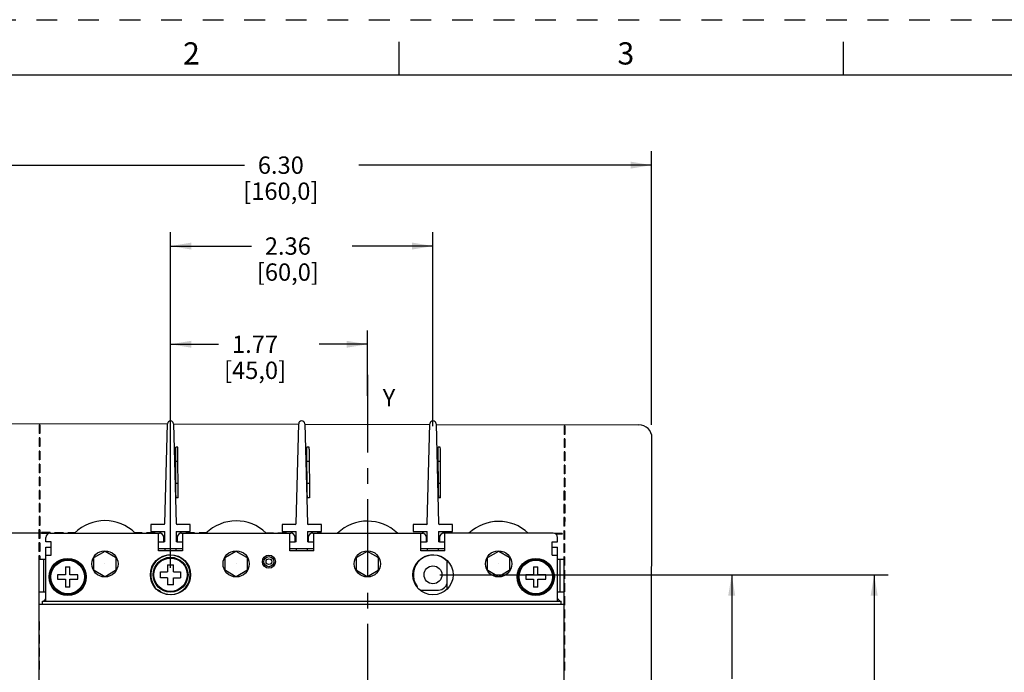
# Model space of a CAD drawing. Units: inches. Extents: x 0 to 34, y 0 to 22.
# Drawn here: x 5.1 to 13.9, y 16.1 to 22 of the extents above; entities that cross this region are included whole.
import ezdxf

# ---------------------------------------------------------------- set-up
doc = ezdxf.new("R2010")
doc.units = ezdxf.units.IN
doc.header["$LTSCALE"] = 1.87
doc.header["$MEASUREMENT"] = 0
doc.linetypes.add('CENTER', pattern=[0.6, 0.375, -0.075, 0.075, -0.075])
doc.linetypes.add('HIDDEN', pattern=[0.2, 0.1, -0.1])
doc.layers.get('0').update_dxf_attribs({"linetype": 'CONTINUOUS'})
for name, color, linetype in [('DEFAULT_1', 7, 'CENTER'), ('DEFAULT_2', 8, 'HIDDEN'), ('INTF_BLANK', 7, 'CONTINUOUS')]:
    doc.layers.add(name, color=color, linetype=linetype)
doc.styles.get("Standard").update_dxf_attribs({"font": 'txt', "width": 0.8})
doc.styles.add('TEXTSTYLE_2', font='txt')
doc.styles.add('TEXTSTYLE_4', font='txt', dxfattribs={"width": 0.8})
doc.dimstyles.new('DIMSTYLE_1', dxfattribs={"dimtxt": 0.15625, "dimasz": 0.1875, "dimexe": 0.18, "dimexo": 0.0625, "dimgap": 0.09, "dimtad": 0, "dimtih": 1, "dimtoh": 1, "dimzin": 0, "dimdsep": 46, "dimtxsty": 'STANDARD', "dimblk": '_FILLED', "dimblk1": '_FILLED', "dimblk2": '_FILLED', "dimcen": 0.09, "dimadec": 0, "dimazin": 0, "dimtfac": 1, "dimtofl": 0, "dimtmove": 0, "dimatfit": 3, "dimldrblk": '_FILLED', "dimfxl": 1, "dimtolj": 1, "dimtzin": 0, "dimarcsym": 0})

# ---------------------------------------------------------------- blocks, each defined once
blk = doc.blocks.new('_FILLED')
at = {"color": 0, "linetype": 'ByBlock'}
blk.add_solid([(0, 0), (-1, 0.167), (-1, -0.167)], dxfattribs=at)
blk = doc.blocks.new('*D1')
at = {"color": 2, "linetype": 'Continuous'}
for p, q in [((5.2968, 17.3761), (2.3432, 17.3761)), ((2.4682, 17.3761), (2.4682, 14.9733)), ((2.4682, 12.258), (2.4682, 14.4264)), ((5.2968, 12.258), (2.3432, 12.258))]:
    blk.add_line(p, q, dxfattribs=at)
at = {"color": 2, "linetype": 'Continuous', "xscale": 0.1875, "yscale": 0.1875, "zscale": 0.1875}
for p, rotation in [((2.4682, 17.3761), 90), ((2.4682, 12.258), 270)]:
    blk.add_blockref('_FILLED', p, dxfattribs=dict(at, rotation=rotation))
at = {"color": 2, "linetype": 'Continuous', "insert": (2.2807, 14.8952), "char_height": 0.15625, "width": 0.875, "attachment_point": 2, "line_spacing_factor": 0.9}
blk.add_mtext('5.12\\P[130,0]', dxfattribs=at)
blk = doc.blocks.new('*D3')
at = {"color": 2, "linetype": 'Continuous'}
for p, q in [((6.442, 17.0646), (6.442, 19.2026)), ((8.2136, 18.6145), (8.2136, 19.2026)), ((6.442, 19.0776), (6.8747, 19.0776)), ((8.2136, 19.0776), (7.7809, 19.0776))]:
    blk.add_line(p, q, dxfattribs=at)
at = {"color": 2, "linetype": 'Continuous', "xscale": 0.1875, "yscale": 0.1875, "zscale": 0.1875, "rotation": 180.0001691581}
blk.add_blockref('_FILLED', (6.442, 19.0776), dxfattribs=at)
at = {"color": 2, "linetype": 'Continuous', "xscale": 0.1875, "yscale": 0.1875, "zscale": 0.1875}
blk.add_blockref('_FILLED', (8.2136, 19.0776), dxfattribs=at)
at = {"color": 2, "linetype": 'Continuous', "insert": (7.2028, 19.1557), "char_height": 0.15625, "width": 0.75, "attachment_point": 2, "line_spacing_factor": 0.9}
blk.add_mtext('1.77\\P[45,0]', dxfattribs=at)
blk = doc.blocks.new('*D5')
at = {"color": 2, "linetype": 'Continuous'}
for p, q in [((8.8667, 17.0021), (12.8999, 17.0021)), ((12.7749, 17.0021), (12.7749, 14.9733)), ((12.7749, 12.632), (12.7749, 14.4264)), ((8.9554, 12.632), (12.8999, 12.632))]:
    blk.add_line(p, q, dxfattribs=at)
at = {"color": 2, "linetype": 'Continuous', "xscale": 0.1875, "yscale": 0.1875, "zscale": 0.1875}
for p, rotation in [((12.7749, 17.0021), 90), ((12.7749, 12.632), 270)]:
    blk.add_blockref('_FILLED', p, dxfattribs=dict(at, rotation=rotation))
at = {"color": 2, "linetype": 'Continuous', "insert": (12.7124, 14.8952), "char_height": 0.15625, "width": 0.625, "attachment_point": 2, "line_spacing_factor": 0.9}
blk.add_mtext('4.37\\P[111]', dxfattribs=at)
blk = doc.blocks.new('*D10')
at = {"color": 2, "linetype": 'Continuous'}
for p, q in [((5.2968, 17.3761), (3.3432, 17.3761)), ((3.4682, 17.3761), (3.4682, 16.2529)), ((3.4682, 14.8171), (3.4682, 15.706)), ((3.3432, 14.8171), (4.241, 14.8171))]:
    blk.add_line(p, q, dxfattribs=at)
at = {"color": 2, "linetype": 'Continuous', "xscale": 0.1875, "yscale": 0.1875, "zscale": 0.1875}
for p, rotation in [((3.4682, 17.3761), 90), ((3.4682, 14.8171), 270)]:
    blk.add_blockref('_FILLED', p, dxfattribs=dict(at, rotation=rotation))
at = {"color": 2, "linetype": 'Continuous', "insert": (3.3432, 16.1748), "char_height": 0.15625, "width": 0.75, "attachment_point": 2, "line_spacing_factor": 0.9}
blk.add_mtext('2.56\\P[65,0]', dxfattribs=at)
blk = doc.blocks.new('*D11')
at = {"color": 2, "linetype": 'Continuous'}
for p, q in [((9.8506, 17.0021), (11.618, 17.0021)), ((11.493, 17.0021), (11.493, 16.0659)), ((11.493, 14.8171), (11.493, 15.519)), ((11.618, 14.8171), (10.8888, 14.8171))]:
    blk.add_line(p, q, dxfattribs=at)
at = {"color": 2, "linetype": 'Continuous', "xscale": 0.1875, "yscale": 0.1875, "zscale": 0.1875}
for p, rotation in [((11.493, 17.0021), 90), ((11.493, 14.8171), 270)]:
    blk.add_blockref('_FILLED', p, dxfattribs=dict(at, rotation=rotation))
at = {"color": 2, "linetype": 'Continuous', "insert": (11.368, 15.9877), "char_height": 0.15625, "width": 0.75, "attachment_point": 2, "line_spacing_factor": 0.9}
blk.add_mtext('2.18\\P[55,5]', dxfattribs=at)
blk = doc.blocks.new('*D13')
at = {"color": 2, "linetype": 'Continuous'}
for p, q in [((6.442, 17.0646), (6.442, 20.0868)), ((8.8042, 18.34), (8.8042, 20.0868)), ((6.442, 19.9618), (7.1699, 19.9618)), ((8.8042, 19.9618), (8.0762, 19.9618))]:
    blk.add_line(p, q, dxfattribs=at)
at = {"color": 2, "linetype": 'Continuous', "xscale": 0.1875, "yscale": 0.1875, "zscale": 0.1875, "rotation": 180}
blk.add_blockref('_FILLED', (6.442, 19.9618), dxfattribs=at)
at = {"color": 2, "linetype": 'Continuous', "xscale": 0.1875, "yscale": 0.1875, "zscale": 0.1875}
blk.add_blockref('_FILLED', (8.8042, 19.9618), dxfattribs=at)
at = {"color": 2, "linetype": 'Continuous', "insert": (7.4981, 20.0399), "char_height": 0.15625, "width": 0.75, "attachment_point": 2, "line_spacing_factor": 0.9}
blk.add_mtext('2.36\\P[60,0]', dxfattribs=at)
blk = doc.blocks.new('*D18')
at = {"color": 2, "linetype": 'Continuous'}
for p, q in [((4.4727, 18.4107), (4.4727, 20.8154)), ((10.772, 18.3525), (10.772, 20.8154)), ((4.4727, 20.6904), (7.1067, 20.6904)), ((10.772, 20.6904), (8.138, 20.6904))]:
    blk.add_line(p, q, dxfattribs=at)
at = {"color": 2, "linetype": 'Continuous', "xscale": 0.1875, "yscale": 0.1875, "zscale": 0.1875, "rotation": 180}
blk.add_blockref('_FILLED', (4.4727, 20.6904), dxfattribs=at)
at = {"color": 2, "linetype": 'Continuous', "xscale": 0.1875, "yscale": 0.1875, "zscale": 0.1875}
blk.add_blockref('_FILLED', (10.772, 20.6904), dxfattribs=at)
at = {"color": 2, "linetype": 'Continuous', "insert": (7.4349, 20.7685), "char_height": 0.15625, "width": 0.875, "attachment_point": 2, "line_spacing_factor": 0.9}
blk.add_mtext('6.30\\P[160,0]', dxfattribs=at)

msp = doc.modelspace()

# ---------------------------------------------------------------- linework, layer by layer
at = {"color": 7, "linetype": 'Continuous'}
for p, q in [((8.5, 21.5), (8.5, 21.8)), ((12.5, 21.5), (12.5, 21.8)), ((33.5, 21.5), (0.5, 21.5)), ((4.594, 18.3637), (6.4142, 18.3604)), ((5.2601, 18.3527), (5.2599, 18.2739)), ((5.2666, 18.3527), (5.2601, 18.3527)), ((5.2633, 18.3527), (5.2632, 18.2739)), ((5.2666, 18.3527), (5.2664, 18.2739)), ((6.3912, 17.4625), (6.4143, 18.3613)), ((6.4697, 18.3613), (6.4927, 17.4625)), ((6.4697, 18.3603), (7.5953, 18.3583)), ((7.5723, 17.4625), (7.5954, 18.3613)), ((7.6508, 18.3613), (7.6738, 17.4625)), ((7.6508, 18.3582), (8.7764, 18.3561)), ((8.7534, 17.4625), (8.7765, 18.3613)), ((8.8319, 18.3613), (8.8549, 17.4625)), ((8.8319, 18.356), (10.657, 18.3527)), ((9.9845, 18.3441), (9.9843, 18.2654)), ((9.991, 18.3441), (9.9845, 18.3441)), ((9.9877, 18.3441), (9.9876, 18.2654)), ((9.991, 18.3441), (9.9908, 18.2654)), ((5.2664, 18.2739), (5.2599, 18.2739)), ((9.9908, 18.2654), (9.9843, 18.2654)), ((5.2598, 18.2346), (5.2597, 18.1558)), ((5.2664, 18.2346), (5.2598, 18.2346)), ((5.2631, 18.2346), (5.263, 18.1558)), ((5.2664, 18.2346), (5.2662, 18.1558)), ((9.9842, 18.226), (9.9841, 18.1473)), ((9.9908, 18.226), (9.9842, 18.226)), ((9.9875, 18.226), (9.9874, 18.1472)), ((9.9908, 18.226), (9.9906, 18.1472)), ((10.769, 14.9667), (10.7749, 18.2344)), ((5.2596, 18.1165), (5.2595, 18.0377)), ((5.2661, 18.1165), (5.2596, 18.1165)), ((5.2662, 18.1558), (5.2597, 18.1558)), ((5.2629, 18.1165), (5.2627, 18.0377)), ((5.2661, 18.1165), (5.266, 18.0377)), ((6.5082, 18.1517), (6.4885, 18.1516)), ((6.4912, 17.7151), (6.4885, 18.1516)), ((6.5083, 18.132), (6.5082, 18.1517)), ((6.511, 17.6955), (6.5083, 18.1319)), ((7.6893, 18.1517), (7.6696, 18.1516)), ((7.6723, 17.7151), (7.6696, 18.1516)), ((7.6894, 18.132), (7.6893, 18.1517)), ((7.6894, 18.1319), (7.6921, 17.6955)), ((8.8704, 18.1517), (8.8507, 18.1516)), ((8.8534, 17.7151), (8.8507, 18.1516)), ((8.8705, 18.132), (8.8704, 18.1517)), ((8.8732, 17.6955), (8.8705, 18.1319)), ((9.984, 18.1079), (9.9839, 18.0291)), ((9.9905, 18.1079), (9.984, 18.1079)), ((9.9906, 18.1472), (9.9841, 18.1473)), ((9.9873, 18.1079), (9.9871, 18.0291)), ((9.9905, 18.1079), (9.9904, 18.0291)), ((5.2594, 17.9984), (5.2593, 17.9196)), ((5.2659, 17.9983), (5.2594, 17.9984)), ((5.266, 18.0377), (5.2595, 18.0377)), ((5.2627, 17.9983), (5.2625, 17.9196)), ((5.2659, 17.9983), (5.2658, 17.9196)), ((6.509, 18.0221), (6.4893, 18.0219)), ((7.6901, 18.0221), (7.6704, 18.0219)), ((8.8712, 18.0221), (8.8515, 18.0219)), ((9.9838, 17.9898), (9.9837, 17.911)), ((9.9903, 17.9898), (9.9838, 17.9898)), ((9.9904, 18.0291), (9.9839, 18.0291)), ((9.9871, 17.9898), (9.9869, 17.911)), ((9.9903, 17.9898), (9.9902, 17.911)), ((5.2658, 17.9196), (5.2593, 17.9196)), ((9.9902, 17.911), (9.9837, 17.911)), ((5.2592, 17.8802), (5.2591, 17.8015)), ((5.2657, 17.8802), (5.2592, 17.8802)), ((5.2625, 17.8802), (5.2623, 17.8015)), ((5.2657, 17.8802), (5.2656, 17.8015)), ((6.5102, 17.8251), (6.4905, 17.8251)), ((7.6913, 17.8251), (7.6716, 17.8251)), ((8.8724, 17.8251), (8.8527, 17.8251)), ((9.9836, 17.8717), (9.9835, 17.7929)), ((9.9901, 17.8717), (9.9836, 17.8717)), ((9.9869, 17.8717), (9.9867, 17.7929)), ((9.9901, 17.8717), (9.99, 17.7929)), ((5.259, 17.7621), (5.2588, 17.6834)), ((5.2655, 17.7621), (5.259, 17.7621)), ((5.2656, 17.8015), (5.2591, 17.8015)), ((5.2622, 17.7621), (5.2621, 17.6834)), ((5.2655, 17.7621), (5.2654, 17.6834)), ((9.9834, 17.7536), (9.9832, 17.6748)), ((9.9899, 17.7535), (9.9834, 17.7536)), ((9.99, 17.7929), (9.9835, 17.7929)), ((9.9866, 17.7535), (9.9865, 17.6748)), ((9.9899, 17.7535), (9.9898, 17.6748)), ((5.2588, 17.644), (5.2586, 17.5653)), ((5.2654, 17.6834), (5.2588, 17.6834)), ((5.2653, 17.644), (5.2588, 17.644)), ((5.262, 17.644), (5.2619, 17.5653)), ((5.2653, 17.644), (5.2651, 17.5653)), ((6.4912, 17.7151), (6.4913, 17.6954)), ((6.511, 17.6955), (6.4913, 17.6954)), ((7.6723, 17.7151), (7.6724, 17.6954)), ((7.6921, 17.6955), (7.6724, 17.6954)), ((8.8534, 17.7151), (8.8535, 17.6954)), ((8.8732, 17.6955), (8.8535, 17.6954)), ((9.9832, 17.6354), (9.983, 17.5567)), ((9.9898, 17.6748), (9.9832, 17.6748)), ((9.9897, 17.6354), (9.9832, 17.6354)), ((9.9864, 17.6354), (9.9863, 17.5567)), ((9.9897, 17.6354), (9.9895, 17.5567)), ((5.2651, 17.5653), (5.2586, 17.5653)), ((9.9895, 17.5567), (9.983, 17.5567)), ((5.2586, 17.5259), (5.2584, 17.4472)), ((5.2651, 17.5259), (5.2586, 17.5259)), ((5.2618, 17.5259), (5.2617, 17.4472)), ((5.2651, 17.5259), (5.2649, 17.4472)), ((9.983, 17.5173), (9.9828, 17.4386)), ((9.9895, 17.5173), (9.983, 17.5173)), ((9.9862, 17.5173), (9.9861, 17.4386)), ((9.9895, 17.5173), (9.9893, 17.4386)), ((5.2583, 17.4078), (5.2582, 17.3291)), ((5.2649, 17.4078), (5.2583, 17.4078)), ((5.2649, 17.4472), (5.2584, 17.4472)), ((5.2616, 17.4078), (5.2615, 17.3291)), ((5.2649, 17.4078), (5.2647, 17.3291)), ((5.2812, 17.3815), (5.2812, 17.375)), ((5.36, 17.3814), (5.2812, 17.3815)), ((5.36, 17.3781), (5.2812, 17.3782)), ((5.3503, 17.3748), (5.2812, 17.375)), ((5.36, 17.3814), (5.36, 17.3761)), ((5.3993, 17.3813), (5.3993, 17.3761)), ((5.4781, 17.3811), (5.3993, 17.3813)), ((5.4781, 17.3779), (5.3993, 17.378)), ((5.4781, 17.3811), (5.4781, 17.3761)), ((5.5175, 17.3811), (5.5174, 17.3761)), ((5.5793, 17.3777), (5.5174, 17.3778)), ((5.5826, 17.3809), (5.5175, 17.3811)), ((6.1867, 17.3799), (6.1216, 17.38)), ((6.1867, 17.3799), (6.1867, 17.3761)), ((6.2261, 17.3798), (6.2261, 17.3761)), ((6.3049, 17.3796), (6.2261, 17.3798)), ((6.2648, 17.4549), (6.2648, 17.3919)), ((6.3834, 17.4549), (6.2648, 17.4549)), ((6.2648, 17.3919), (6.3908, 17.3919)), ((6.3049, 17.3796), (6.3048, 17.3761)), ((6.3442, 17.3796), (6.3442, 17.3761)), ((6.3514, 17.3796), (6.3442, 17.3796)), ((6.3514, 17.3763), (6.3442, 17.3763)), ((6.3514, 17.3919), (6.3514, 17.3746)), ((6.3908, 17.2974), (6.3908, 17.3919)), ((6.4931, 17.3919), (6.4931, 17.2974)), ((6.4931, 17.3919), (6.6191, 17.3919)), ((6.6191, 17.4549), (6.5006, 17.4549)), ((6.5325, 17.3746), (6.5325, 17.3919)), ((6.5411, 17.3792), (6.5325, 17.3792)), ((6.5395, 17.3759), (6.5325, 17.376)), ((6.5411, 17.3792), (6.5411, 17.3761)), ((6.5804, 17.3791), (6.5804, 17.3761)), ((6.6592, 17.379), (6.5804, 17.3791)), ((6.6191, 17.3919), (6.6191, 17.4549)), ((6.6592, 17.379), (6.6592, 17.3761)), ((6.6986, 17.3789), (6.6986, 17.3761)), ((6.7637, 17.3788), (6.6986, 17.3789)), ((7.3678, 17.3777), (7.3027, 17.3778)), ((7.3678, 17.3777), (7.3678, 17.3761)), ((7.4072, 17.3776), (7.4072, 17.3761)), ((7.486, 17.3775), (7.4072, 17.3776)), ((7.4459, 17.4549), (7.4459, 17.3919)), ((7.5645, 17.4549), (7.4459, 17.4549)), ((7.4459, 17.3919), (7.5719, 17.3919)), ((7.486, 17.3775), (7.486, 17.3761)), ((7.5325, 17.3774), (7.5253, 17.3774)), ((7.5325, 17.3919), (7.5325, 17.3746)), ((7.5719, 17.2974), (7.5719, 17.3919)), ((7.6742, 17.3919), (7.6742, 17.2974)), ((7.6742, 17.3919), (7.8002, 17.3919)), ((7.8002, 17.4549), (7.6817, 17.4549)), ((7.7136, 17.3746), (7.7136, 17.3919)), ((7.7222, 17.3771), (7.7136, 17.3771)), ((7.8002, 17.3769), (7.7615, 17.377)), ((7.8002, 17.3919), (7.8002, 17.4549)), ((8.627, 17.4549), (8.627, 17.3919)), ((8.7456, 17.4549), (8.627, 17.4549)), ((8.627, 17.3919), (8.753, 17.3919)), ((8.7136, 17.3753), (8.7101, 17.3753)), ((8.7136, 17.3919), (8.7136, 17.3746)), ((8.753, 17.2974), (8.753, 17.3919)), ((8.8554, 17.3919), (8.8554, 17.2974)), ((8.8554, 17.3919), (8.9813, 17.3919)), ((8.9813, 17.4549), (8.8628, 17.4549)), ((8.8947, 17.3746), (8.8947, 17.3919)), ((8.8965, 17.3749), (8.8947, 17.3749)), ((8.9813, 17.3919), (8.9813, 17.4549)), ((9.9663, 17.373), (9.9011, 17.3731)), ((9.9663, 17.3697), (9.908, 17.3698)), ((9.9663, 17.373), (9.9663, 17.3665)), ((9.9827, 17.3992), (9.9826, 17.3205)), ((9.9893, 17.3992), (9.9827, 17.3992)), ((9.9893, 17.4386), (9.9828, 17.4386)), ((9.986, 17.3992), (9.9859, 17.3205)), ((9.9893, 17.3992), (9.9891, 17.3205)), ((5.2581, 17.2897), (5.258, 17.211)), ((5.2646, 17.2897), (5.2581, 17.2897)), ((5.2647, 17.3291), (5.2582, 17.3291)), ((5.2614, 17.2897), (5.2612, 17.2109)), ((5.2646, 17.2897), (5.2645, 17.2109)), ((6.3908, 17.2974), (6.3829, 17.2974)), ((6.501, 17.2974), (6.4931, 17.2974)), ((7.5719, 17.2974), (7.564, 17.2974)), ((7.6821, 17.2974), (7.6742, 17.2974)), ((8.753, 17.2974), (8.7451, 17.2974)), ((8.8632, 17.2974), (8.8554, 17.2974)), ((9.9663, 17.3665), (9.9122, 17.3666)), ((9.9825, 17.2811), (9.9824, 17.2024)), ((9.989, 17.2811), (9.9825, 17.2811)), ((9.9891, 17.3205), (9.9826, 17.3205)), ((9.9858, 17.2811), (9.9856, 17.2024)), ((9.989, 17.2811), (9.9889, 17.2024)), ((5.2645, 17.2109), (5.258, 17.211)), ((6.5502, 17.2344), (6.3337, 17.2344)), ((6.3908, 17.2344), (6.3908, 17.2186)), ((6.4931, 17.2186), (6.4931, 17.2344)), ((7.7313, 17.2344), (7.5148, 17.2344)), ((7.5719, 17.2344), (7.5719, 17.2186)), ((7.6742, 17.2186), (7.6742, 17.2344)), ((8.9124, 17.2344), (8.6959, 17.2344)), ((8.753, 17.2344), (8.753, 17.2186)), ((8.8554, 17.2186), (8.8554, 17.2344)), ((9.9889, 17.2024), (9.9824, 17.2024)), ((5.2579, 17.1716), (5.2578, 17.0928)), ((5.2644, 17.1716), (5.2579, 17.1716)), ((5.2612, 17.1716), (5.2611, 17.1399)), ((5.2644, 17.1716), (5.2644, 17.1399)), ((9.9823, 17.163), (9.9823, 17.1399)), ((9.9888, 17.163), (9.9823, 17.163)), ((9.9856, 17.163), (9.9855, 17.1399)), ((9.9888, 17.163), (9.9887, 17.0843)), ((5.2577, 17.0535), (5.2575, 16.9747)), ((5.2609, 17.0535), (5.2577, 17.0535)), ((5.2609, 17.0928), (5.2578, 17.0928)), ((5.4971, 17.073), (5.4971, 17.0021)), ((5.4971, 17.073), (5.5365, 17.073)), ((5.5365, 17.0021), (5.5365, 17.073)), ((6.3514, 16.9746), (6.3514, 17.0297)), ((6.3514, 17.0297), (6.4144, 17.0297)), ((6.4144, 17.0927), (6.4144, 17.0297)), ((6.4144, 17.0927), (6.4695, 17.0927)), ((6.4695, 17.0297), (6.4695, 17.0927)), ((6.4695, 17.0297), (6.5325, 17.0297)), ((6.5325, 17.0297), (6.5325, 16.9746)), ((9.7097, 17.073), (9.7097, 17.0021)), ((9.7097, 17.073), (9.7491, 17.073)), ((9.7491, 17.0021), (9.7491, 17.073)), ((9.9887, 17.0843), (9.9853, 17.0843)), ((9.9886, 17.0449), (9.9853, 17.0449)), ((9.9886, 17.0449), (9.9885, 16.9661)), ((5.2575, 16.9354), (5.2573, 16.8566)), ((5.2609, 16.9747), (5.2575, 16.9747)), ((5.2609, 16.9354), (5.2575, 16.9354)), ((5.4262, 17.0021), (5.4262, 16.9627)), ((5.4971, 17.0021), (5.4262, 17.0021)), ((5.4262, 16.9627), (5.4971, 16.9627)), ((5.4971, 16.9627), (5.4971, 16.8919)), ((5.6073, 17.0021), (5.5365, 17.0021)), ((5.5365, 16.8919), (5.5365, 16.9627)), ((5.5365, 16.9627), (5.6073, 16.9627)), ((5.6073, 16.9627), (5.6073, 17.0021)), ((6.4144, 16.9746), (6.3514, 16.9746)), ((6.4144, 16.9746), (6.4144, 16.9116)), ((6.4695, 16.9116), (6.4695, 16.9746)), ((6.4695, 16.9746), (6.5325, 16.9746)), ((9.6388, 17.0021), (9.6388, 16.9627)), ((9.7097, 17.0021), (9.6388, 17.0021)), ((9.6388, 16.9627), (9.7097, 16.9627)), ((9.7097, 16.9627), (9.7097, 16.8919)), ((9.8199, 17.0021), (9.7491, 17.0021)), ((9.7491, 16.8919), (9.7491, 16.9627)), ((9.7491, 16.9627), (9.8199, 16.9627)), ((9.8199, 16.9627), (9.8199, 17.0021)), ((9.9885, 16.9661), (9.9853, 16.9661)), ((9.9884, 16.9268), (9.9853, 16.9268)), ((9.9884, 16.9268), (9.9883, 16.848)), ((5.2609, 16.8566), (5.2573, 16.8566)), ((5.5365, 16.8919), (5.4971, 16.8919)), ((6.4695, 16.9116), (6.4144, 16.9116)), ((9.7491, 16.8919), (9.7097, 16.8919)), ((9.9883, 16.848), (9.9853, 16.848)), ((5.2573, 16.8173), (5.2571, 16.7385)), ((5.2609, 16.8172), (5.2573, 16.8173)), ((9.9882, 16.8087), (9.9853, 16.8087)), ((9.9882, 16.8087), (9.988, 16.7299)), ((5.257, 16.6991), (5.2569, 16.6204)), ((5.2609, 16.6991), (5.257, 16.6991)), ((5.2609, 16.7385), (5.2571, 16.7385)), ((9.988, 16.7299), (9.9853, 16.7299)), ((9.988, 16.6906), (9.9853, 16.6906)), ((9.988, 16.6906), (9.9878, 16.6118)), ((5.2568, 16.581), (5.2567, 16.5023)), ((5.2609, 16.581), (5.2568, 16.581)), ((5.2609, 16.6204), (5.2569, 16.6204)), ((5.2601, 16.581), (5.26, 16.5023)), ((9.9878, 16.6118), (9.9853, 16.6118)), ((9.9878, 16.5724), (9.9853, 16.5724)), ((9.9878, 16.5724), (9.9876, 16.4937)), ((5.2609, 16.5023), (5.2567, 16.5023)), ((9.9876, 16.4937), (9.9853, 16.4937)), ((5.2566, 16.4629), (5.2565, 16.3842)), ((5.2609, 16.4629), (5.2566, 16.4629)), ((5.2599, 16.4629), (5.2597, 16.3842)), ((9.9875, 16.4543), (9.9853, 16.4543)), ((9.9875, 16.4543), (9.9874, 16.3756)), ((5.2564, 16.3448), (5.2563, 16.2661)), ((5.2609, 16.3448), (5.2564, 16.3448)), ((5.2609, 16.3842), (5.2565, 16.3842)), ((5.2597, 16.3448), (5.2595, 16.2661)), ((9.9874, 16.3756), (9.9853, 16.3756)), ((9.9873, 16.3362), (9.9853, 16.3362)), ((9.9873, 16.3362), (9.9872, 16.2575)), ((5.2562, 16.2267), (5.256, 16.148)), ((5.2609, 16.2267), (5.2562, 16.2267)), ((5.2609, 16.2661), (5.2563, 16.2661)), ((5.2595, 16.2267), (5.2593, 16.148)), ((9.9872, 16.2575), (9.9853, 16.2575)), ((9.9871, 16.2181), (9.9853, 16.2181)), ((9.9871, 16.2181), (9.987, 16.1394)), ((5.2609, 16.148), (5.256, 16.148)), ((9.987, 16.1394), (9.9853, 16.1394))]:
    msp.add_line(p, q, dxfattribs=at)
at = {"color": 6, "linetype": 'Continuous'}
for p, q in [((5.3593, 17.3761), (6.3435, 17.3761)), ((6.3337, 17.2186), (6.3337, 17.3761)), ((6.5404, 17.3761), (7.5246, 17.3761)), ((6.5502, 17.3761), (6.5502, 17.2186)), ((7.5148, 17.2186), (7.5148, 17.3761)), ((7.7215, 17.3761), (8.7057, 17.3761)), ((7.7313, 17.2186), (7.7313, 17.3761)), ((8.6959, 17.2186), (8.6959, 17.3761)), ((9.8868, 17.3761), (8.9026, 17.3761)), ((8.9124, 17.2186), (8.9124, 17.3761)), ((5.3199, 17.2974), (5.3199, 17.3368)), ((5.3691, 17.2974), (5.3199, 17.2974)), ((5.3691, 17.1793), (5.3691, 17.2974)), ((6.3337, 17.2974), (6.3829, 17.2974)), ((6.3829, 17.2974), (6.3829, 17.3368)), ((6.501, 17.3368), (6.501, 17.2974)), ((6.501, 17.2974), (6.5502, 17.2974)), ((7.5148, 17.2974), (7.564, 17.2974)), ((7.564, 17.2974), (7.564, 17.3368)), ((7.6821, 17.3368), (7.6821, 17.2974)), ((7.6821, 17.2974), (7.7313, 17.2974)), ((8.6959, 17.2974), (8.7451, 17.2974)), ((8.7451, 17.2974), (8.7451, 17.3368)), ((8.8632, 17.3368), (8.8632, 17.2974)), ((8.8632, 17.2974), (8.9124, 17.2974)), ((9.877, 17.1793), (9.877, 17.2974)), ((9.877, 17.2974), (9.9262, 17.2974)), ((9.9262, 17.2974), (9.9262, 17.3368)), ((5.3199, 16.7659), (5.3199, 17.2501)), ((5.3199, 17.2501), (5.3691, 17.2501)), ((6.5502, 17.2186), (6.3337, 17.2186)), ((7.7313, 17.2186), (7.5148, 17.2186)), ((8.9124, 17.2186), (8.6959, 17.2186)), ((9.877, 17.2501), (9.9262, 17.2501)), ((9.9262, 16.7659), (9.9262, 17.2501)), ((5.2609, 13.6557), (5.2609, 17.1399)), ((5.3199, 17.1399), (5.2609, 17.1399)), ((5.3002, 17.1399), (5.3002, 16.8446)), ((5.3199, 17.1793), (5.3691, 17.1793)), ((8.676, 17.1301), (8.6816, 17.1301)), ((8.9321, 16.874), (8.9321, 17.1303)), ((8.9321, 17.1202), (8.9399, 17.1202)), ((9.877, 17.1793), (9.9262, 17.1793)), ((9.9853, 17.1399), (9.9262, 17.1399)), ((9.9459, 17.1399), (9.9459, 16.8446)), ((9.9853, 13.6557), (9.9853, 17.1399)), ((5.3199, 16.8446), (5.2609, 16.8446)), ((6.2833, 16.9234), (6.2845, 16.9234)), ((6.2845, 16.9209), (6.2845, 16.9234)), ((8.6888, 16.8643), (8.8534, 16.8643)), ((9.9853, 16.8446), (9.9262, 16.8446)), ((5.2884, 16.7383), (5.2884, 16.7659)), ((5.2884, 16.7659), (9.9577, 16.7659)), ((9.9577, 16.7383), (9.9577, 16.7659)), ((5.2609, 16.7383), (9.9853, 16.7383))]:
    msp.add_line(p, q, dxfattribs=at)
for centre, radius in [((5.8514, 17.1005), 0.1181), ((7.0325, 17.1005), 0.1181), ((8.2136, 17.1005), 0.1181), ((9.3947, 17.1005), 0.1181), ((5.5168, 16.9824), 0.1673), ((6.442, 17.0021), 0.1811), ((7.3278, 17.1202), 0.0591), ((7.3278, 17.1202), 0.0453), ((7.3278, 17.1202), 0.0256), ((8.8042, 17.0021), 0.1811), ((9.7294, 16.9824), 0.1673), ((8.8042, 17.0021), 0.0807)]:
    msp.add_circle(centre, radius, dxfattribs=at)
at = {"color": 7, "linetype": 'Continuous'}
for centre, radius in [((5.5168, 16.9824), 0.1575), ((5.5168, 16.9824), 0.1506), ((6.442, 17.0021), 0.1575), ((6.442, 17.0021), 0.1501), ((9.7294, 16.9824), 0.1575), ((9.7294, 16.9824), 0.1506)]:
    msp.add_circle(centre, radius, dxfattribs=at)
for centre, radius, start, end in [((6.442, 18.3606), 0.0277, 1.4664, 178.5336), ((7.6231, 18.3606), 0.0277, 1.4664, 178.5336), ((8.8042, 18.3606), 0.0277, 1.4664, 178.5336), ((10.6568, 18.2346), 0.1181, 359.89595, 89.89595), ((5.8516, 17.1016), 0.3878, 45.18459, 134.60732), ((6.3834, 17.4627), 0.00787, 270, 358.53362), ((6.5006, 17.4627), 0.00787, 181.4664, 270.00004), ((7.0327, 17.0995), 0.3878, 45.87373, 134.48564), ((7.5645, 17.4627), 0.00787, 270, 358.53362), ((7.6817, 17.4627), 0.00787, 181.4664, 270.00004), ((8.2138, 17.0973), 0.3878, 45.87373, 133.91818), ((8.7456, 17.4627), 0.00787, 270, 358.53362), ((8.8628, 17.4627), 0.00787, 181.4664, 270.00004), ((9.3949, 17.0952), 0.3878, 46.50989, 133.52033)]:
    msp.add_arc(centre, radius, start, end, dxfattribs=at)
at = {"color": 6, "linetype": 'Continuous'}
for centre, radius, start, end in [((5.3593, 17.3368), 0.0394, 90, 180), ((6.3435, 17.3368), 0.0394, 0, 90), ((6.5404, 17.3368), 0.0394, 90, 180), ((7.5246, 17.3368), 0.0394, 0, 90), ((7.7215, 17.3368), 0.0394, 90, 180), ((8.7057, 17.3368), 0.0394, 0, 90), ((8.9026, 17.3368), 0.0394, 90, 180), ((9.8868, 17.3368), 0.0394, 0, 90), ((6.442, 17.0021), 0.1772, 252.5424, 206.3878), ((8.8042, 17.0021), 0.1772, 43.76174, 216.8699), ((8.8534, 16.9431), 0.0787, 270, 360), ((6.442, 17.0021), 0.1772, 207.26604, 216.8699), ((6.2845, 16.884), 0.0197, 9.843, 36.8699), ((6.3239, 16.8249), 0.0394, 25.90372, 90), ((8.6467, 16.884), 0.0197, 9.87556, 36.8699), ((5.379, 16.7068), 0.0984, 127.10539, 142.58599), ((6.3829, 16.8143), 0.0197, 72.54239, 99.97041), ((9.8672, 16.7068), 0.0984, 37.44942, 52.89124), ((5.379, 16.7068), 0.0984, 157.75878, 161.02614), ((9.8672, 16.7068), 0.0984, 18.97543, 22.24874)]:
    msp.add_arc(centre, radius, start, end, dxfattribs=at)
at = {"layer": 'DEFAULT_1', "color": 7, "linetype": 'CENTER'}
msp.add_line((8.2136, 18.8036), (8.2136, 10.6753), dxfattribs=at)
at = {"layer": 'DEFAULT_2', "color": 8, "linetype": 'HIDDEN'}
msp.add_line((0, 22), (34, 22), dxfattribs=at)
at = {"layer": 'INTF_BLANK', "color": 7, "linetype": 'Continuous'}
for p, q in [((5.8496, 17.2131), (5.7548, 17.1584)), ((5.948, 17.1584), (5.8532, 17.2131)), ((7.0307, 17.2131), (6.9359, 17.1584)), ((7.1291, 17.1584), (7.0343, 17.2131)), ((8.2118, 17.2131), (8.117, 17.1584)), ((8.3102, 17.1584), (8.2154, 17.2131)), ((9.3929, 17.2131), (9.2981, 17.1584)), ((9.4913, 17.1584), (9.3966, 17.2131)), ((5.753, 17.0458), (5.753, 17.1552)), ((5.9498, 17.1552), (5.9498, 17.0458)), ((6.9341, 17.0458), (6.9341, 17.1552)), ((7.1309, 17.1552), (7.1309, 17.0458)), ((8.1152, 17.0458), (8.1152, 17.1552)), ((8.312, 17.1552), (8.312, 17.0458)), ((9.2963, 17.0458), (9.2963, 17.1552)), ((9.4931, 17.1552), (9.4931, 17.0458)), ((5.7548, 17.0426), (5.8496, 16.9879)), ((5.8532, 16.9879), (5.948, 17.0426)), ((6.9359, 17.0426), (7.0307, 16.9879)), ((7.0343, 16.9879), (7.1291, 17.0426)), ((8.117, 17.0426), (8.2118, 16.9879)), ((8.2154, 16.9879), (8.3102, 17.0426)), ((9.2981, 17.0426), (9.3929, 16.9879)), ((9.3966, 16.9879), (9.4913, 17.0426))]:
    msp.add_line(p, q, dxfattribs=at)
for centre in [(5.8514, 17.1005), (7.0325, 17.1005), (8.2136, 17.1005), (9.3947, 17.1005)]:
    msp.add_circle(centre, 0.000191, dxfattribs=at)
for centre, start, end in [((5.8514, 17.1005), 89.06862, 90.93138), ((7.0325, 17.1005), 89.06862, 90.93138), ((8.2136, 17.1005), 89.06862, 90.93138), ((9.3947, 17.1005), 89.06862, 90.93138), ((5.8514, 17.1005), 149.05831, 150.94169), ((5.8514, 17.1005), 29.05831, 30.94169), ((7.0325, 17.1005), 149.05831, 150.94169), ((7.0325, 17.1005), 29.05831, 30.94169), ((8.2136, 17.1005), 149.05831, 150.94169), ((8.2136, 17.1005), 29.05831, 30.94169), ((9.3947, 17.1005), 149.05831, 150.94169), ((9.3947, 17.1005), 29.05831, 30.94169), ((5.8514, 17.1005), 209.05831, 210.94169), ((5.8514, 17.1005), 329.05831, 330.94169), ((7.0325, 17.1005), 209.05831, 210.94169), ((7.0325, 17.1005), 329.05831, 330.94169), ((8.2136, 17.1005), 209.05831, 210.94169), ((8.2136, 17.1005), 329.05831, 330.94169), ((9.3947, 17.1005), 209.05831, 210.94169), ((9.3947, 17.1005), 329.05831, 330.94169), ((5.8514, 17.1005), 269.06862, 270.93138), ((7.0325, 17.1005), 269.06862, 270.93138), ((8.2136, 17.1005), 269.06862, 270.93138), ((9.3947, 17.1005), 269.06862, 270.93138)]:
    msp.add_arc(centre, 0.1126, start, end, dxfattribs=at)

# ---------------------------------------------------------------- texts
at = {"color": 2, "linetype": 'Continuous', "line_spacing_factor": 0.9}
for s, insert, char_height, width, attachment_point, style in [('2', (6.63, 21.7963), 0.2, 0.183333, 2, 'TEXTSTYLE_2'), ('3', (10.54, 21.7963), 0.2, 0.183333, 2, 'TEXTSTYLE_2'), ('Y', (8.3519, 18.6736), 0.1562, 0.119792, 1, 'TEXTSTYLE_4')]:
    msp.add_mtext(s, dxfattribs=dict(at, insert=insert, char_height=char_height, width=width, attachment_point=attachment_point, style=style))

# ---------------------------------------------------------------- dimensions: what is measured, and where the dimension line sits
at = {"color": 2, "linetype": 'Continuous'}
for base, p1, p2, picture, middle in [((10.772, 20.6904), (4.4727, 18.4107), (10.772, 18.3525), '*D18', (7.4661, 20.5732)), ((8.8042, 19.9618), (6.442, 17.0646), (8.8042, 18.34), '*D13', (7.4668, 19.8446))]:
    dim = msp.add_linear_dim(base=base, p1=p1, p2=p2, dimstyle='DIMSTYLE_1', dxfattribs=at)
    dim.commit()
    dim.dimension.update_dxf_attribs({"geometry": picture, "text_midpoint": middle, "dimtype": 160})
for base, p1, p2, angle, picture, middle in [((6.442, 19.0776), (8.2136, 18.6145), (6.442, 17.0646), 180.00004, '*D3', (7.1715, 18.9604)), ((2.4682, 12.258), (5.2968, 17.3761), (5.2968, 12.258), 270, '*D1', (2.312, 14.6999)), ((3.4682, 17.3761), (4.241, 14.8171), (5.2968, 17.3761), 90, '*D10', (3.312, 15.9794)), ((12.7749, 12.632), (8.8667, 17.0021), (8.9554, 12.632), 270, '*D5', (12.6187, 14.6999)), ((11.49301, 17.00211), (10.88879, 14.81713), (9.85057, 17.00211), 90, '*D11', (11.33676, 15.79243))]:
    dim = msp.add_linear_dim(base=base, p1=p1, p2=p2, angle=angle, dimstyle='DIMSTYLE_1', dxfattribs=at)
    dim.commit()
    dim.dimension.update_dxf_attribs({"geometry": picture, "text_midpoint": middle, "dimtype": 160})

doc.saveas('drawing.dxf')
